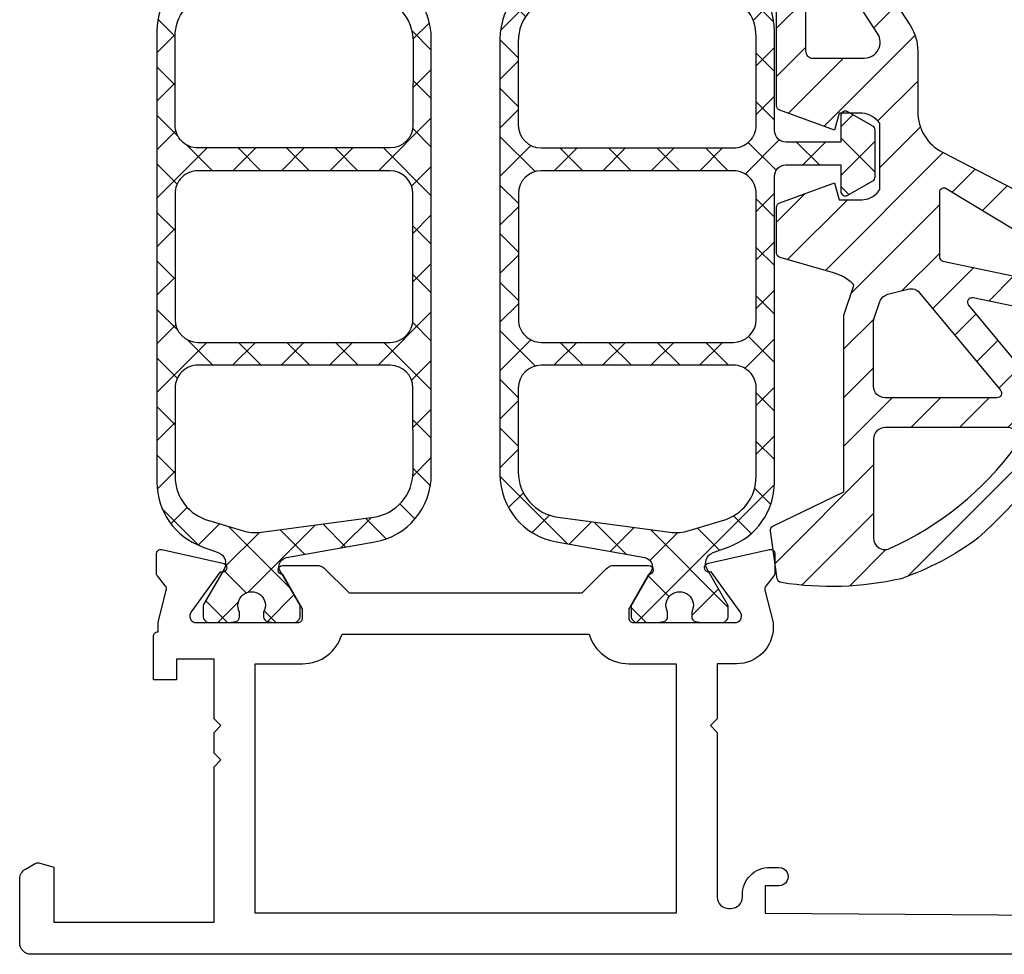
# Model space of a CAD drawing. Units: millimetres. Extents: x 4055 to 8095, y -1366 to -290.
# Drawn here: x 7239 to 7282, y -811 to -770 of the extents above; entities that cross this region are included whole.
import ezdxf

# ---------------------------------------------------------------- set-up
doc = ezdxf.new("R2010")
doc.units = ezdxf.units.MM
for name, color, linetype in [('RI-GASKET', 7, 'Continuous'), ('RI-HATCH-I', 4, 'Continuous'), ('RI-HATCH-PI', 4, 'Continuous'), ('RI-PROFILE', 7, 'Continuous')]:
    doc.layers.add(name, color=color, linetype=linetype)

# ---------------------------------------------------------------- blocks, each defined once
blk = doc.blocks.new('0e50183')
at = {"layer": 'RI-PROFILE'}
for points in [[(11.5, 17.00000000000001), (13, 17.00000000000001, -0.1726500000000001), (13.31600000000003, 16.88779999999998), (14.40700000000007, 15.8), (24.59400000000002, 15.8), (25.64755339059332, 16.85355339059329, -0.1989123673796598), (26.00110678118659, 17.00000000000001), (27.50000000000003, 17.00000000000001, -1), (27.50000000000003, 16.60000000000001), (26.66050386021124, 15.14641939110631, 0.1316880554408094), (26.6336949585193, 15.04639517670374), (26.63369495851933, 14.7, 0.4142135623730947), (26.83369495851932, 14.50000000000001), (31.34900000000001, 14.50000000000001, 0.5226964515163689), (31.49966490727541, 14.96903610283358), (30.23856629342101, 16.72632020906543, -1.187319999999982), (30.11473586178728, 17.10056856804818), (32.78057682413258, 17.69157128085502, -0.4796563285018649), (33.02386474692017, 17.49631207943105), (33.02386474692018, 16.66587495216785, -0.1713859372707279), (32.97951157465039, 16.54028010745866), (32.62466599409664, 16.10052806926659, 0.2488684056216545), (32.58905187063427, 15.91645888361287), (32.94899999999996, 14.50000000000001), (32.94899999999996, 14.29999999999997, -0.4142135623731005), (31.34899999999993, 12.69999999999995), (30.50000000000003, 12.69999999999995), (30.50000000000003, 10.3), (30.20000000000002, 10.00000000000001), (30.50000000000003, 9.700000000000003), (30.50000000000003, 2.500000000000014, 0.4142135623730948), (31.00000000000003, 2.000000000000014), (31.09999999999999, 2.000000000000014, 0.4142135623730948), (31.59999999999999, 2.500000000000014), (31.59999999999999, 2.600000000000009, -0.4142135623731023), (32.80000000000001, 3.799999999999997), (33.20000000000002, 3.800000000000026, -1.001250000000009), (33.19900000000005, 3.000000000000014), (32.59999999999999, 3.000000000000014), (32.59999999999997, 1.800467798623842), (53.00000000000003, 1.649999999999991), (53.00000000000003, 1.800000000000026), (53.50000000000003, 1.800000000000026, 0.4142135623730948), (54.00000000000003, 2.300000000000026), (54.00000000000003, 3.000000000000014), (53.40000000000001, 3.000000000000014, -1.000009995326524), (53.40000000000001, 3.800000000000026), (56.09999999999999, 3.800000000000026, -1), (56.09999999999999, 3.000000000000014), (55.20000000000002, 3.000000000000014), (55.20000000000002, 1.899999999999991, 0.4142135623730948), (55.70000000000002, 1.399999999999991), (62.30000000000004, 1.399999999999991, 0.4142135623730948), (62.80000000000004, 1.900000000000019), (62.80000000000004, 3.000000000000014), (61.90000000000001, 3.000000000000014, -1), (61.90000000000001, 3.800000000000026), (63.50000000000003, 3.800000000000026, -0.4142135623730948), (64.00000000000003, 3.300000000000026), (63.99999999999997, 0.5000000000000142, -0.4142135623730872), (63.5, -1.432187701766452e-14), (0.5, 1.4210854715202e-14, -0.414213562373095), (0, 0.5000000000000143), (0, 3.292987288162735, -0.2679989295044322), (0.2500803796808667, 3.726046387339196), (0.678130421376693, 3.973075266542182, -0.1986737484594166), (0.8297205427896586, 3.993074660956196), (1.5, 3.814000000000007), (1.5, 1.40000000000002), (8.5, 1.40000000000002), (8.5, 8.200000000000031), (8.800000000000011, 8.500000000000014), (8.5, 8.800000000000026), (8.5, 9.700000000000031), (8.800000000000011, 10.00000000000001), (8.5, 10.30000000000003), (8.5, 12.90000000000002), (6.850999999999971, 12.90000000000002), (6.850999999999971, 12.00000000000001), (5.850999999999971, 12.00000000000001), (5.850999999999999, 13.90000000000002, -0.4142135623730949), (6.050999999999931, 14.10000000000001), (6.050999999999947, 14.50000000000001), (6.410948129365728, 15.91645888361301, 0.2488684056216501), (6.375334005903354, 16.10052806926659), (6.020488425349612, 16.54028010745866, -0.1713859372707003), (5.976135253079811, 16.66587495216785), (5.976135253079839, 17.49631207943104, -0.4796563285018779), (6.219423175867419, 17.69157128085502), (8.88526413821272, 17.10056856804817, -1.187319999999979), (8.761433706578988, 16.72632020906542), (7.500335092724587, 14.96903610283358, 0.5226964515163702), (7.650999999999982, 14.50000000000001), (12.16630504148068, 14.50000000000001, 0.4142135623730947), (12.36630504148067, 14.7), (12.3663050414807, 15.04639517670374, 0.1316880554408094), (12.33949613978876, 15.14641939110631), (11.5, 16.60000000000001, -1)], [(12.36630504148059, 12.7, 0.3339762451533212), (14.09546668805967, 14.00000000000001), (24.90453331194033, 14.00000000000001, 0.3339762451533212), (26.63369495851933, 12.7), (28.70000000000002, 12.7), (28.70000000000002, 1.800000000000026), (10.30000000000001, 1.800000000000026), (10.30000000000001, 12.7)]]:
    blk.add_lwpolyline(points, format="xyb", close=True, dxfattribs=at)
blk = doc.blocks.new('0000865L')
at = {"layer": 'RI-HATCH-PI'}
h = blk.add_hatch(dxfattribs=at)
h.set_pattern_fill('_USER', color=256, scale=1.5, angle=45, style=0, double=1, pattern_type=0)
h.set_pattern_definition([(45, (139.0786640755178, -456.4999081928693), (-1.060660171779821, 1.060660171779821), []), (135, (139.0786640755178, -456.4999081928693), (-1.060660171779821, -1.060660171779821), [])])
edge = h.paths.add_edge_path(flags=16)
edge.add_arc((-1.960452816332521, 5.934948216638034), 1.999999999999363, 253.1544322108362, 277.6433510021452)
edge.add_line((-1.694440169187232, 3.952717838615285), (3.197938953831937, 4.609268528071539))
edge.add_arc((2.931926306686677, 6.591498906094953), 2.000000000000019, 277.6433510021417, 360.0210241981674)
edge.add_line((4.931926172040647, 6.592232789039713), (4.930582609122126, 10.2537508489545))
edge.add_arc((3.930582709785005, 10.25330215556618), 1.000000000000005, 0.0257082383083553, 90.00000000000027)
edge.add_line((3.930582709785, 11.25330215556619), (-4.470400871192709, 11.2533021555663))
edge.add_arc((-4.470400871192725, 10.25330215556633), 0.9999999999999767, 89.99999999999908, 180.0290575284287)
edge.add_line((-5.470400742592375, 10.25279500604449), (-5.46904596115732, 6.390237147204289))
edge.add_arc((-3.469046083296485, 6.390936115463206), 1.999999999999996, 180.0200239660324, 254.7326897329429)
edge.add_line((-3.99569145351515, 4.461520490454632), (-2.540038954865253, 4.020769565618707))
edge = h.paths.add_edge_path(flags=16)
edge.add_line((-1.694440169187118, 28.0499470438312), (3.197938953831937, 27.39339635437494))
edge.add_arc((2.931926306686677, 25.41116597635153), 2.000000000000019, -0.021024198167481245, 82.35664899785831, ccw=False)
edge.add_line((4.931926172040647, 25.41043209340677), (4.930582609122126, 21.74891403349204))
edge.add_arc((3.930582709785005, 21.74936272688035), 1.000000000000005, 269.9999999999998, 359.97429176169175, ccw=False)
edge.add_line((3.930582709785, 20.74936272688035), (-4.470400871192709, 20.74936272688024))
edge.add_arc((-4.470400871192725, 21.74936272688021), 0.9999999999999767, 179.9709424715712, 270.0000000000009, ccw=False)
edge.add_line((-5.470400742592375, 21.74986987640204), (-5.46904596115732, 25.61242773524225))
edge.add_arc((-3.469046083296487, 25.61172876698333), 1.999999999999994, 105.2673102670571, 179.9799760339676, ccw=False)
edge.add_line((-3.99569145351515, 27.54114439199191), (-2.540038954865196, 27.98189531682777))
edge.add_arc((-1.960452816332316, 26.06771666580683), 2.000000000000953, 82.3566489978636, 106.8455677891545, ccw=False)
edge = h.paths.add_edge_path(flags=16)
edge.add_arc((3.926768815600737, 18.75330215556622), 1.000000000000082, 0.02570823830621598, 89.99999999999586)
edge.add_line((3.926768815600809, 19.7533021555663), (-4.475013920060036, 19.75330215556625))
edge.add_arc((-4.47501392005999, 18.75330215556622), 1.000000000000022, 90.00000000000263, 180.0032559637481)
edge.add_line((-5.475013918445342, 18.75324532827852), (-5.471922191353002, 13.25279500604461))
edge.add_arc((-4.471922319953333, 13.25330215556619), 0.9999999999999956, 180.0290575284141, 269.9999999999998)
edge.add_line((-4.471922319953336, 12.25330215556619), (3.92923662948462, 12.25330215556625))
edge.add_arc((3.929236629484634, 13.2533021555663), 1.000000000000053, 269.9999999999992, 360.0257082383017)
edge.add_line((4.929236528821804, 13.2537508489545), (4.926768714937936, 18.7537508489545))
edge = h.paths.add_edge_path()
edge.add_line((-1.600003000573423, 31.75548611356169), (-1.600006916458966, 31.54048099737037))
edge.add_arc((-2.125002925604453, 31.25000003348233), 0.6000000000000116, -208.9535125884987, 28.955811555834487, ccw=False)
edge.add_line((-2.650010589745108, 31.54045993190823), (-2.650003000573378, 31.75530930190087))
edge.add_arc((-2.850003000573437, 31.75530930190085), 0.2000000000000597, 4.071109992272087e-12, 79.9652907558615)
edge.add_line((-2.815154053965756, 31.9522497774775), (-3.085003000573437, 31.99999999999994))
edge.add_line((-3.085003000573437, 31.99999999999994), (-3.950012200000089, 32))
edge.add_arc((-3.950004824124797, 31.70000482411341), 0.2999951759772607, 90.00140871106701, 180.0014943196307)
edge.add_line((-4.250000000000028, 31.69999699999994), (-4.249999999999972, 31.31365979999998))
edge.add_arc((-4.050004958161614, 31.31366677235147), 0.1999950419598944, 180.0019974810864, 210.000083155152)
edge.add_line((-4.223205600000114, 31.21366899999992), (-3.324848857406465, 29.65760774252152))
edge.add_arc((-3.757865854170206, 29.40761518160477), 0.5000000000000064, -69.99934338843718, 29.999015673309202, ccw=False)
edge.add_line((-3.586850398064058, 28.93777083102384), (-4.293658230882812, 28.6805046454042))
edge.add_arc((-3.267565494246145, 25.86143854191862), 2.999999999999984, 110.0006566115588, 179.9742917616949)
edge.add_line((-6.267565192257479, 25.86278462208338), (-6.267565192257479, 6.137215377916505))
edge.add_arc((-3.267565494246203, 6.138561458081218), 2.999999999999926, 180.0257082383041, 249.9993433884414)
edge.add_line((-4.293658230882841, 3.319495354595688), (-3.586850398064058, 3.062229168976103))
edge.add_arc((-3.757865854170206, 2.592384818395176), 0.5000000000000066, -29.999015673309316, 69.99934338843713, ccw=False)
edge.add_line((-3.324848857406465, 2.342392257478423), (-4.223205600000114, 0.7863310000000183))
edge.add_arc((-4.050004958161938, 0.686333227648558), 0.1999950419595711, 149.999916844823, 179.998002518922)
edge.add_line((-4.249999999999972, 0.6863402000000178), (-4.250000000000028, 0.3000030000000038))
edge.add_arc((-3.950004824124826, 0.2999951758865583), 0.2999951759772324, 179.9985056803749, 269.9985912889384)
edge.add_line((-3.950012200000089, 0), (-3.085003000573437, 0))
edge.add_line((-3.085003000573437, 0), (-2.815154053965756, 0.04775022252243843))
edge.add_arc((-2.850003000573372, 0.2446906980989804), 0.1999999999999375, 280.0347092441257, 360.0000000000115)
edge.add_line((-2.650003000573435, 0.2446906980990207), (-2.650010589745108, 0.4595400680917692))
edge.add_arc((-2.125002925604437, 0.74999996651763), 0.6000000000000036, -28.95581155583642, 208.9535125884944, ccw=False)
edge.add_line((-1.600006916458966, 0.4595190026295768), (-1.600003000573423, 0.2445138864383125))
edge.add_arc((-1.40000300057344, 0.2445138864383194), 0.1999999999999831, 180.000000000002, 260.0017050834332)
edge.add_line((-1.434726774649647, 0.04755130239277605), (-1.165003000573421, 0))
edge.add_line((-1.165003000573421, 0), (-0.3000030000000891, 0))
edge.add_arc((-0.3000027758752367, 0.3000027758752651), 0.3000027758753488, 269.9999571957023, 360.000042804276)
edge.add_line((2.842170943040401e-14, 0.3000030000000038), (-2.842170943040401e-14, 0.6863402000000178))
edge.add_arc((-0.2000205836410453, 0.6863681140901525), 0.2000205855888075, 359.992004025215, 389.9894138620353)
edge.add_line((-0.02677920000010658, 0.7863463999999567), (-0.9031524000000388, 2.304275399999995))
edge.add_arc((-0.7299792969696658, 2.404388514518489), 0.2000288961919287, 181.0053654876921, 210.0326392440776, ccw=False)
edge.add_line((-0.9299774000000696, 2.400878799999987), (-0.9299774000000696, 2.446446822480766))
edge.add_arc((-0.5299774000000369, 2.446446822480803), 0.4000000000000327, 100.10911868553319, 180.0000000000053, ccw=False)
edge.add_line((-0.6001867634483062, 2.840236925561385), (3.259490173301771, 3.528383881833406))
edge.add_arc((2.732919947440176, 6.481809654937613), 3.000000000000018, 280.1091186855257, 359.9999999999996)
edge.add_line((5.732919947440195, 6.481809654937592), (5.732919947440138, 25.51819034506229))
edge.add_arc((2.73291994744012, 25.51819034506227), 3.000000000000018, 4.071109992273276e-13, 79.89088131447431)
edge.add_line((3.259490173301714, 28.47161611816648), (-0.6001867634483062, 29.15976307443862))
edge.add_arc((-0.5299774000001358, 29.55355317751911), 0.3999999999999337, 179.9999999999908, 259.8908813144787, ccw=False)
edge.add_line((-0.9299774000000696, 29.55355317751918), (-0.9299774000000696, 29.59912119999996))
edge.add_arc((-0.7299792969704691, 29.59561148548163), 0.2000288961911224, 149.967360755846, 178.9946345123533, ccw=False)
edge.add_line((-0.9031524000000104, 29.69572459999995), (-0.02677920000010658, 31.21365359999993))
edge.add_arc((-0.2000205836416828, 31.3136318859099), 0.200020585589445, 330.0105861380141, 360.0079959747692)
edge.add_line((-2.842170943040401e-14, 31.31365979999998), (-2.842170943040401e-14, 31.69999699999994))
edge.add_arc((-0.3000027758753132, 31.69999722412471), 0.3000027758753685, 359.999957195717, 450.0000428042831)
edge.add_line((-0.3000030000000891, 32), (-1.165003000573421, 31.99999999999994))
edge.add_line((-1.165003000573421, 31.99999999999994), (-1.434726774649647, 31.95244869760722))
edge.add_arc((-1.400003000573431, 31.75548611356167), 0.1999999999999926, 99.99829491656912, 179.9999999999959)
at = {"layer": 'RI-PROFILE'}
for points in [[(-1.600003000573423, 31.75548611356169), (-1.600006916458966, 31.54048099737037, -1.696128220674462), (-2.650010589745108, 31.54045993190823), (-2.650003000573378, 31.75530930190087, 0.3637987331447697), (-2.815154053965756, 31.9522497774775), (-3.085003000573437, 31.99999999999994), (-3.950012200000089, 32, 0.414213999999947), (-4.250000000000028, 31.69999699999994), (-4.249999999999972, 31.31365979999998, 0.1316439999998154), (-4.223205600000114, 31.21366899999992), (-3.324848857406465, 29.65760774252152, -0.4662989413617994), (-3.586850398064058, 28.93777083102384), (-4.293658230882812, 28.6805046454042, 0.3151723187605119), (-6.267565192257479, 25.86278462208338), (-6.267565192257479, 6.137215377916505, 0.3151723187605175), (-4.293658230882841, 3.319495354595688), (-3.586850398064058, 3.062229168976103, -0.4662989413617994), (-3.324848857406465, 2.342392257478423), (-4.223205600000114, 0.7863310000000183, 0.1316439999999635), (-4.249999999999972, 0.6863402000000178), (-4.250000000000028, 0.3000030000000038, 0.414213999999947), (-3.950012200000089, 0), (-3.085003000573437, 0), (-2.815154053965756, 0.04775022252243843, 0.3637987331449117), (-2.650003000573435, 0.2446906980990207), (-2.650010589745108, 0.4595400680917692, -1.696128220674416), (-1.600006916458966, 0.4595190026295768), (-1.600003000573423, 0.2445138864383125, 0.3639786597054934), (-1.434726774649647, 0.04755130239277605), (-1.165003000573421, 0), (-0.3000030000000891, 0, 0.4142139999999987), (2.842170943040401e-14, 0.3000030000000038), (-2.842170943040401e-14, 0.6863402000000178, 0.1316409999999019), (-0.02677920000010658, 0.7863463999999567), (-0.9031524000000388, 2.304275399999995, -0.1273370000001107), (-0.9299774000000696, 2.400878799999987), (-0.9299774000000696, 2.446446822480766, -0.3634311338737312), (-0.6001867634483062, 2.840236925561385), (3.259490173301771, 3.528383881833406, 0.3634311338737399), (5.732919947440195, 6.481809654937592), (5.732919947440138, 25.51819034506229, 0.3634311338737399), (3.259490173301714, 28.47161611816648), (-0.6001867634483062, 29.15976307443862, -0.3634311338738083), (-0.9299774000000696, 29.55355317751918), (-0.9299774000000696, 29.59912119999996, -0.1273370000006509), (-0.9031524000000104, 29.69572459999995), (-0.02677920000010658, 31.21365359999993, 0.1316409999996122), (-2.842170943040401e-14, 31.31365979999998), (-2.842170943040401e-14, 31.69999699999994, 0.4142139999999602), (-0.3000030000000891, 32), (-1.165003000573421, 31.99999999999994), (-1.434726774649647, 31.95244869760722, 0.3639786597054707)], [(-1.694440169187118, 28.0499470438312), (3.197938953831937, 27.39339635437494, -0.375764110308112), (4.931926172040647, 25.41043209340677), (4.930582609122126, 21.74891403349204, -0.4140821492233167), (3.930582709785, 20.74936272688035), (-4.470400871192709, 20.74936272688024, -0.4143621108374603), (-5.470400742592375, 21.74986987640204), (-5.46904596115732, 25.61242773524225, -0.3380566542851483), (-3.99569145351515, 27.54114439199191), (-2.540038954865196, 27.98189531682777, -0.1072615994035174)], [(4.926768714937936, 18.7537508489545, 0.4140821492233048), (3.926768815600809, 19.7533021555663), (-4.475013920060036, 19.75330215556625, 0.4142302067982492), (-5.475013918445342, 18.75324532827852), (-5.471922191353002, 13.25279500604461, 0.4140650295106447), (-4.471922319953336, 12.25330215556619), (3.92923662948462, 12.25330215556625, 0.4143449877353011), (4.929236528821804, 13.2537508489545)], [(-2.540038954865253, 4.020769565618707, 0.1072615994035973), (-1.694440169187232, 3.952717838615285), (3.197938953831937, 4.609268528071539, 0.375764110308112), (4.931926172040647, 6.592232789039713), (4.930582609122126, 10.2537508489545, 0.4140821492233167), (3.930582709785, 11.25330215556619), (-4.470400871192709, 11.2533021555663, 0.4143621108374603), (-5.470400742592375, 10.25279500604449), (-5.46904596115732, 6.390237147204289, 0.3380566542851479), (-3.99569145351515, 4.461520490454632)]]:
    blk.add_lwpolyline(points, format="xyb", close=True, dxfattribs=at)
blk = doc.blocks.new('0000866R')
at = {"layer": 'RI-HATCH-PI'}
h = blk.add_hatch(dxfattribs=at)
h.set_pattern_fill('_USER', color=256, scale=1.5, angle=45, style=0, double=1, pattern_type=0)
h.set_pattern_definition([(45, (55.56090475235121, -456.4910675197629), (-1.060660171779821, 1.060660171779821), []), (135, (55.56090475235121, -456.4910675197629), (-1.060660171779821, -1.060660171779821), [])])
h.paths.add_polyline_path([(6.772200077293064, 20.00984067310634), (9.171700025747327, 20.00984067310634), (9.171700025747327, 18.85604575425373, 0.5773308832221992), (9.471689952249442, 18.68283485795075), (10.57168995224959, 19.31783485795069, 0.2679647759855859), (10.67170002574733, 19.49104575425366), (10.67170002574733, 21.52763559195887, 0.2679647759855099), (10.57168995224946, 21.70084648826185), (9.471689952249562, 22.33584648826184, 0.5773308832221647), (9.171700025747327, 22.1626355919588), (9.171700025747327, 21.00984067310634), (6.774930638208616, 21.00984067310623, -0.4143449877352629), (6.274930688540053, 21.51006501980032), (6.267552567435574, 25.87024539699837, 0.3144889613839584), (4.293658230882784, 28.6805046454042), (3.58685039806403, 28.93777083102384, -0.4662989413617936), (3.324848857406437, 29.65760774252146), (4.223205600000142, 31.21366899999987, 0.1316439999999496), (4.25, 31.31365979999993), (4.25, 31.69999699999994, 0.4142139999999315), (3.95001220000006, 32), (3.085003000573477, 31.99999999999989), (2.815154053965784, 31.9522497774775, 0.3637987331448546), (2.650003000573406, 31.75530930190087), (2.650010589745079, 31.54045993190817, -1.696128220674385), (1.600006916458923, 31.54048099737031), (1.600003000573452, 31.75548611356163, 0.3639786597054969), (1.434726774649668, 31.95244869760722), (1.165003000573385, 31.99999999999989), (0.3000030000000606, 31.99999999999994, 0.4142139999998372), (0, 31.69999699999994), (0, 31.31365979999993, 0.1316409999998821), (0.02677920000009237, 31.21365359999993), (0.9031524000000672, 29.69572459999995, -0.1362629291979225), (0.929977400000098, 29.59210177096289), (0.929977400000098, 29.55355317751912, -0.3634311338737232), (0.6001867634482778, 29.1597630744385), (-3.259490173301742, 28.47161611816648, 0.3634311338737347), (-5.732919947440223, 25.51819034506229), (-5.732919947440223, 6.481809654937592, 0.363431133873735), (-3.259490173301742, 3.528383881833406), (0.6001867634482778, 2.840236925561328, -0.3634311338737062), (0.929977400000098, 2.446446822480766), (0.929977400000098, 2.407898229037023, -0.1362629291979574), (0.9031524000000601, 2.304275399999938), (0.02677920000007816, 0.7863463999999567, 0.131640999999888), (0, 0.686340199999961), (0, 0.300002999999947, 0.4142139999998565), (0.3000030000000606, -5.684341886080801e-14), (1.165003000573392, 2.682974737446653e-30), (1.434726774649675, 0.04755130239271921, 0.3639786597055359), (1.600003000573452, 0.2445138864382557), (1.600006916458938, 0.4595190026295768, -1.696128220674393), (2.650010589745087, 0.4595400680917123), (2.650003000573406, 0.2446906980990207, 0.3637987331448067), (2.815154053965784, 0.04775022252238159), (3.085003000573466, -1.766258764589476e-29), (3.95001220000006, -5.684341886080801e-14, 0.4142139999999315), (4.25, 0.300002999999947), (4.25, 0.686340199999961, 0.1316439999999496), (4.223205600000128, 0.7863310000000183), (3.324848857406437, 2.342392257478423, -0.4662989413617936), (3.58685039806403, 3.062229168976046), (4.293658230882784, 3.319495354595688, 0.3151723187605133), (6.267565192257507, 6.137215377916505), (6.272200104308126, 19.51000503608765, -0.4141172840432288)])
h.paths.add_polyline_path([(4.470400871192737, 20.74936272688024), (-3.930582709784971, 20.74936272688024, -0.4140821492233119), (-4.930582609122098, 21.74891403349204), (-4.931926172040676, 25.41043209340671, -0.3757641103081238), (-3.197938953831908, 27.39339635437489), (1.694440169187033, 28.0499470438312, -0.107261599403561), (2.540038954865167, 27.98189531682777), (3.995691453515178, 27.54114439199191, -0.3380566542851488), (5.469045961157349, 25.61242773524225), (5.470400742592346, 21.74986987640199, -0.4143621108374436)], flags=16)
h.paths.add_polyline_path([(5.475013350447476, 18.75223481082156), (5.471922191352974, 13.25279500604461, -0.4140650295106208), (4.471922319953364, 12.25330215556619), (-3.929236629484649, 12.25330215556619, -0.4143449877353366), (-4.929236528821775, 13.2537508489545), (-4.926768714937907, 18.7537508489545, -0.4140821492233239), (-3.926768815600781, 19.75330215556619), (4.475013920060064, 19.75330215556619, -0.4145262150343093)], flags=16)
h.paths.add_polyline_path([(4.470400871192737, 11.25330215556625, -0.4143621108374318), (5.470400742592346, 10.25279500604449), (5.469045961157349, 6.390237147204289, -0.338056654285149), (3.995691453515178, 4.461520490454632), (2.540038954865175, 4.020769565618707, -0.1072615994036058), (1.694440169187146, 3.952717838615285), (-3.197938953831908, 4.609268528071539, -0.3757641103081238), (-4.931926172040676, 6.592232789039713), (-4.930582609122098, 10.2537508489545, -0.414082149223312), (-3.930582709784971, 11.25330215556619)], flags=16)
at = {"layer": 'RI-PROFILE'}
for points in [[(2.815154053965784, 0.04775022252238159), (3.085003000573465, 0), (3.95001220000006, -5.684341886080801e-14, 0.4142139999999315), (4.25, 0.300002999999947), (4.25, 0.686340199999961, 0.1316439999999496), (4.223205600000128, 0.7863310000000183), (3.324848857406437, 2.342392257478423, -0.4662989413617933), (3.58685039806403, 3.062229168976046), (4.293658230882784, 3.319495354595688, 0.3151723187605133), (6.267565192257507, 6.137215377916505), (6.272200104308126, 19.51000503608765, -0.4141172840432288), (6.772200077293064, 20.00984067310634), (9.171700025747327, 20.00984067310634), (9.171700025747327, 18.85604575425373, 0.5773308832221989), (9.471689952249442, 18.68283485795075), (10.57168995224959, 19.31783485795069, 0.2679647759855859), (10.67170002574733, 19.49104575425366), (10.67170002574733, 21.52763559195887, 0.2679647759855101), (10.57168995224946, 21.70084648826185), (9.471689952249562, 22.33584648826184, 0.577330883222165), (9.171700025747327, 22.1626355919588), (9.171700025747327, 21.00984067310634), (6.774930638208616, 21.00984067310623, -0.4143449877352629), (6.274930688540053, 21.51006501980032), (6.267565192257507, 25.86278462208338, 0.3151723187605099), (4.293658230882784, 28.6805046454042), (3.58685039806403, 28.93777083102384, -0.4662989413617933), (3.324848857406437, 29.65760774252146), (4.223205600000142, 31.21366899999987, 0.1316439999999496), (4.25, 31.31365979999993), (4.25, 31.69999699999994, 0.4142139999999315), (3.95001220000006, 32), (3.085003000573465, 31.99999999999989), (2.815154053965784, 31.9522497774775, 0.3637987331448546), (2.650003000573406, 31.75530930190087), (2.650010589745079, 31.54045993190817, -1.696128220674385), (1.600006916458923, 31.54048099737031), (1.600003000573452, 31.75548611356163, 0.363978659705497), (1.434726774649668, 31.95244869760722), (1.165003000573392, 31.99999999999989), (0.3000030000000606, 31.99999999999994, 0.4142139999998372), (0, 31.69999699999994), (0, 31.31365979999993, 0.1316409999998821), (0.02677920000009237, 31.21365359999993), (0.9031524000000672, 29.69572459999995, -0.1273370000000371), (0.929977400000098, 29.5991211999999), (0.929977400000098, 29.55355317751912, -0.3634311338737231), (0.6001867634482778, 29.1597630744385), (-3.259490173301742, 28.47161611816648, 0.3634311338737346), (-5.732919947440223, 25.51819034506229), (-5.732919947440223, 6.481809654937592, 0.363431133873735), (-3.259490173301742, 3.528383881833406), (0.6001867634482778, 2.840236925561328, -0.3634311338737062), (0.929977400000098, 2.446446822480766), (0.929977400000098, 2.400878799999987, -0.1273370000000371), (0.9031524000000601, 2.304275399999938), (0.02677920000007816, 0.7863463999999567, 0.131640999999888), (0, 0.686340199999961), (0, 0.300002999999947, 0.4142139999998566), (0.3000030000000606, -5.684341886080801e-14), (1.165003000573392, 0), (1.434726774649675, 0.04755130239271921, 0.3639786597055359), (1.600003000573452, 0.2445138864382557), (1.600006916458938, 0.4595190026295768, -1.696128220674393), (2.650010589745087, 0.4595400680917123), (2.650003000573406, 0.2446906980990207, 0.3637987331448067)], [(1.694440169187033, 28.0499470438312), (-3.197938953831908, 27.39339635437489, 0.3757641103081239), (-4.931926172040676, 25.41043209340671), (-4.930582609122098, 21.74891403349204, 0.4140821492233118), (-3.930582709784971, 20.74936272688024), (4.470400871192737, 20.74936272688024, 0.4143621108374436), (5.470400742592346, 21.74986987640199), (5.469045961157349, 25.61242773524225, 0.3380566542851486), (3.995691453515178, 27.54114439199191), (2.540038954865167, 27.98189531682777, 0.107261599403561)], [(-3.926768815600781, 19.75330215556619, 0.4140821492233239), (-4.926768714937907, 18.7537508489545), (-4.929236528821775, 13.2537508489545, 0.4143449877353366), (-3.929236629484649, 12.25330215556619), (4.471922319953364, 12.25330215556619, 0.4140650295106209), (5.471922191352974, 13.25279500604461), (5.47501391844537, 18.75324532827847, 0.4142302067982492), (4.475013920060064, 19.75330215556619)], [(1.694440169187146, 3.952717838615285, 0.1072615994036058), (2.540038954865175, 4.020769565618707), (3.995691453515178, 4.461520490454632, 0.3380566542851488), (5.469045961157349, 6.390237147204289), (5.470400742592346, 10.25279500604449, 0.4143621108374319), (4.470400871192737, 11.25330215556625), (-3.930582709784971, 11.25330215556619, 0.414082149223312), (-4.930582609122098, 10.2537508489545), (-4.931926172040676, 6.592232789039713, 0.3757641103081239), (-3.197938953831908, 4.609268528071539)]]:
    blk.add_lwpolyline(points, format="xyb", close=True, dxfattribs=at)
blk = doc.blocks.new('0083183B')
for name, p in [('0000865L', (12.26630504148065, 14.5)), ('0000866R', (26.73369495851932, 14.5)), ('0e50183', (0, 0))]:
    blk.add_blockref(name, p)
blk = doc.blocks.new('0809657V1')
at = {"layer": 'RI-HATCH-I'}
h = blk.add_hatch(dxfattribs=at)
h.set_pattern_fill('_USER', color=256, scale=1.5, angle=45, style=0, pattern_type=0)
h.set_pattern_definition([(45, (-380.7835962406883, -102.8350989217857), (-1.060660171779821, 1.060660171779821), [])])
edge = h.paths.add_edge_path()
edge.add_line((0.186716539454153, 2.73307560104422), (-3.110006579645358, 9.085001112644932))
edge.add_line((-3.110006579645358, 9.085001112644932), (-3.323766012112912, 12.14098853632095))
edge.add_arc((351.3530305587701, 30.86899305391165), 355.170899960842, 182.7363967725593, 183.0225828937057, ccw=False)
edge.add_arc((9.283156340180973, 13.49610592876665), 12.70287772090128, 174.6716040392998, 178.1202435624144, ccw=False)
edge.add_line((-3.364829664346644, 14.67574673063973), (-3.329010576510768, 14.7760880933256))
edge.add_arc((-3.23263552653532, 14.72940413568401), 0.1070866105489007, -39.41090845634301, 154.1545083948512, ccw=False)
edge.add_line((-3.149899049713667, 14.6614172431091), (-3.138743989122929, 14.08092461832439))
edge.add_arc((-3.039386803555066, 14.069604296948), 0.1000000000001569, 173.5000000002434, 221.9934132181025)
edge.add_line((-3.113708978006287, 14.0026997800237), (-2.567054637715444, 11.76863675769164))
edge.add_arc((-2.158103871515908, 12.13965512447015), 0.5521733040107835, 222.2157162951285, 380.4802745438506)
edge.add_line((-1.640831950583333, 12.33285221936785), (-2.612429881376841, 15.86795461052179))
edge.add_arc((-2.76435060493406, 15.73787734981124), 0.2000000000002756, 40.57073384019246, 89.99999999988766)
edge.add_line((-2.764350604933668, 15.93787734981152), (-3.914350604933645, 15.93787734981152))
edge.add_arc((-3.914350604933589, 15.73787734981132), 0.2000000000001999, 90.00000000001617, 155.4656476114759)
edge.add_line((-4.096293099515549, 15.82092509912081), (-4.710006579645267, 11.38500132557556))
edge.add_arc((1.815783749581515, -15.10718329443304), 27.28409399928189, 103.8381066804321, 113.6520962571017)
edge.add_arc((-2.990844025261851, -5.098200337982189), 16.19218529307036, 112.2810206226747, 120.0726289916159)
edge.add_arc((2.711902701071918, -13.45979211589294), 26.29642134385398, 121.6963750903368, 137.5507430958167)
edge.add_arc((-6.516403706401283, -3.200435997338729), 12.63409593963834, 143.6464123816173, 160.9509346773135)
edge.add_arc((-4.917025386843974, -2.136085002093886), 13.88286337670601, 167.2702074797965, 188.9862495788744)
edge.add_arc((-18.43020179690988, -4.28767600870468), 0.2000000000002278, 184.8405188034344, 261.7924180397258)
edge.add_line((-18.45875377885267, -4.485627478331025), (-16.3648518075284, -4.787646207407306))
edge.add_arc((-16.33629982558549, -4.589694737781021), 0.2000000000001856, 261.7924180396881, 334.1594944918202)
edge.add_line((-16.15629765401167, -4.676868232771085), (-14.65408715573625, -1.574994757553668))
edge.add_line((-14.65408715573625, -1.574994757553668), (-6.931361260982442, -1.574997520352099))
edge.add_line((-6.931361260982442, -1.574997520352099), (-5.686546415577254, -1.147519311239648))
edge.add_arc((-5.654067447252085, -1.242097937877108), 0.1000000000004767, 44.549513039651515, 108.95283350296009, ccw=False)
edge.add_arc((-7.008091961640889, -2.574996138952739), 1.999999999999554, 16.000000000001023, 44.5495130396921, ccw=False)
edge.add_line((-5.085568569764689, -2.023721427318833), (-4.414824953737423, -4.36288240196609))
edge.add_arc((-4.212959997598052, -4.304998557246962), 0.2099999999919481, 195.9999999999368, 270.0448479225578)
edge.add_line((-4.212795621393468, -4.51499849290667), (-2.224002672962627, -4.514999204353899))
edge.add_arc((-2.224002597797636, -4.304999204445287), 0.2099999999086252, 269.9999794922061, 339.9999795262935)
edge.add_line((-2.026667173183682, -4.376823505027005), (-1.155000708980594, -1.981942243255617))
edge.add_line((-1.155000708980594, -1.981942243255617), (-1.890000638622439, -1.78499932388695))
edge.add_line((-1.890000638622439, -1.78499932388695), (-1.890000278452021, -0.7784584619448651))
edge.add_arc((-0.9327303566333496, -0.8066962574558669), 0.9576863141520018, 156.8345409621235, 178.3103642544077, ccw=False)
edge.add_arc((-0.9327303558751758, -0.8066962579217808), 0.9576863150323308, 122.61203025335789, 156.8345409543405, ccw=False)
edge.add_line((-1.448873155121987, 5.183119355933741e-07), (1.448873155121987, -5.183119355933741e-07))
edge.add_arc((0.7946523727354717, -0.8849407232754241), 1.100510789800466, 5.552390961467779, 53.525132559528174, ccw=False)
edge.add_line((1.889999721511174, -0.7784598142011419), (1.889999361440744, -1.785000676144136))
edge.add_line((1.889999361440744, -1.785000676144136), (1.15499929096319, -1.981943069684348))
edge.add_line((1.15499929096319, -1.981943069684348), (2.026664041606466, -4.376824955134452))
edge.add_arc((2.223999517530196, -4.305000795764524), 0.2099999998267659, 199.999979481399, 269.9999795350554)
edge.add_line((2.223999442522256, -4.515000795591277), (10.49054238786215, -4.515003752940629))
edge.add_arc((10.4905425667367, -4.015003752940645), 0.500000000000016, 269.9999795024864, 359.2390441768936)
edge.add_line((10.99049846991898, -4.021644150007887), (11.01747777278865, -1.990370779331442))
edge.add_arc((10.59747916413334, -1.991451858288979), 0.4200000000048937, 0.1474793571070926, 166.8089501444942)
edge.add_line((10.18856104827017, -1.89560836856208), (10.00483160433328, -2.679493620395988))
edge.add_arc((10.31152019115107, -2.751376237636503), 0.3149999999137188, 166.8089501508709, 221.9590455793236)
edge.add_arc((9.949197979675187, -3.18555247380123), 0.2576570508968701, -172.94635041374772, 60.1917620811127, ccw=False)
edge.add_arc((8.343905789807287, -2.405172084029754), 1.575041969863034, 328.9654590473751, 351.1035298969326)
edge.add_line((9.899999052411147, -2.648751567789986), (9.899999304182984, -1.94492622001917))
edge.add_arc((8.849999304325392, -1.944925844284733), 1.049999999857659, 359.9999794971453, 419.9999795044898)
edge.add_line((9.374999629533193, -1.035599358234322), (5.70979834382689, 1.333964648226811))
edge.add_arc((4.623953781716356, -0.3456012441797462), 2.000000000000113, 57.11720637030247, 89.99997950383725)
edge.add_line((4.623954497167404, 1.654398755820239), (1.961867054103038, 1.654399708117126))
edge.add_arc((1.961867769554507, 3.654399708117114), 2.000000000000116, 207.4298368617636, 269.9999795038252, ccw=False)
edge = h.paths.add_edge_path(flags=16)
edge.add_line((-12.34750009835221, -0.2749955827748636), (-16.68518525521853, -0.2749940309149679))
edge.add_arc((-16.68518507633755, 0.2250059690000822), 0.4999999999150821, 156.5868903857076, 269.9999795017495, ccw=False)
edge.add_arc((-4.318959012414393, -5.397996063613434), 14.08453336743831, 126.22842051492461, 155.5852678002653, ccw=False)
edge.add_arc((-12.34749801083967, 5.560202162454891), 0.5000000000000845, -2.0497176308253984e-05, 126.22842051490619, ccw=False)
edge.add_line((-11.84749801083962, 5.560201983583283), (-11.84749991947109, 0.2250042383534492))
edge.add_arc((-12.34749991947112, 0.2250044172251647), 0.5000000000000604, 269.99997950173645, 359.99997950281124, ccw=False)
edge = h.paths.add_edge_path(flags=16)
edge.add_arc((-6.507613461169144, 0.4736988740587781), 0.5000000001359225, 288.952833503987, 345.4327317500428)
edge.add_line((-6.023686954066022, 0.3479406303572432), (-5.794997840363919, 1.227952316838127))
edge.add_arc((-6.278924347369368, 1.353710560375302), 0.5000000000000497, 345.4327317654565, 410.3117337290884)
edge.add_line((-5.959619228824579, 1.738475737166482), (-10.21977612092024, 5.273852594277741))
edge.add_arc((-10.34749816833806, 5.119946523561276), 0.19999999999995, 50.31173372910957, 179.9999795028225)
edge.add_line((-10.547498168338, 5.119946595109923), (-10.54749991947125, 0.2250037733297177))
edge.add_arc((-10.0474999195019, 0.2250035943696249), 0.4999999999693792, 179.999979492684, 269.9999795008294)
edge.add_line((-10.04750009839091, -0.2749964055997225), (-7.231816238441922, -0.2749974128860231))
edge.add_arc((-7.231816059562536, 0.2250025868590289), 0.499999999745084, 269.9999795019323, 288.9528335193606)
edge.add_line((-7.069421217884894, -0.247890546038434), (-6.345218619491447, 0.000805740748091921))
edge = h.paths.add_edge_path(flags=16)
edge.add_line((-7.19097149149502, 8.896158937766359), (-6.176243428473299, 4.071067830172524))
edge.add_arc((-6.371962217071171, 4.029907706389808), 0.2000000000000673, -129.6882662708756, 11.876370526479718, ccw=False)
edge.add_line((-6.499684264489019, 3.876001635673219), (-10.27843549543803, 7.011874325119152))
edge.add_arc((-10.00948653072785, 7.307959539815545), 0.3999999999756108, 117.9241461629922, 227.7495661974282, ccw=False)
edge.add_arc((-1.062831769693755, -7.052830668459892), 17.31870980249505, 111.6793644450139, 121.8302940858612, ccw=False)
edge.add_arc((-7.386690280092727, 8.854998813983569), 0.1999999999999204, 11.876370526510073, 111.67936444506671, ccw=False)
edge = h.paths.add_edge_path(flags=16)
edge.add_line((-4.571842528439049, 2.758841441708228), (-5.857140320181884, 8.870507386060126))
edge.add_arc((-5.489648752468629, 8.947791731239807), 0.3755301883340383, 31.087582418073623, 191.876370526453, ccw=False)
edge.add_line((-5.168052580970425, 9.141695895269095), (-1.406637354420127, 2.90327011246427))
edge.add_arc((-1.577913156733047, 2.800000564474177), 0.2000000000000315, -90.00002049666278, 31.08758241809778, ccw=False)
edge.add_line((-1.577913228279897, 2.600000564474158), (-4.376123811388254, 2.600001565490857))
edge.add_arc((-4.376123739841245, 2.80000156549082), 0.1999999999999761, 191.876370526449, 269.9999795032917, ccw=False)
edge = h.paths.add_edge_path(flags=16)
edge.add_arc((4.599998960299516, -2.947290095802359), 0.3000000000227254, 179.9999795042329, 269.9999795044446, ccw=False)
edge.add_line((4.29999896027681, -2.947289988486773), (4.299999769211411, -0.6860043549877446))
edge.add_arc((4.999999769207395, -0.6860046054548036), 0.6999999999960287, 57.11720636745082, 179.9999794989923, ccw=False)
edge.add_line((5.38004536597316, -0.09815654313479172), (7.862875999471385, -1.703314253367353))
edge.add_arc((7.699999315127378, -1.955249137270348), 0.3000000000501876, -2.0477706698329712e-05, 57.11720637025991, ccw=False)
edge.add_line((7.999999315177547, -1.95524924449137), (7.999998960246387, -2.947291312219022))
edge.add_arc((7.699998960503393, -2.947291205085349), 0.299999999743013, 269.9999794700708, 359.9999795389757, ccw=False)
edge.add_line((7.699998853008935, -3.247291204828343), (4.599998852985038, -3.247290095825065))
at = {"layer": 'RI-GASKET'}
for points in [[(0.186716539454153, 2.73307560104422), (-3.110006579645358, 9.085001112644932), (-3.323766012112912, 12.14098853632095, -0.001248723170926849), (-3.412885553713465, 13.91278640664814, -0.01504866442891798), (-3.364829664346644, 14.67574673063973), (-3.329010576510768, 14.7760880933256, -1.125984837494699), (-3.149899049713667, 14.6614172431091), (-3.138743989122929, 14.08092461832439, 0.2148077862672961), (-3.113708978006287, 14.0026997800237), (-2.567054637715444, 11.76863675769164, 0.8262770045804361), (-1.640831950583333, 12.33285221936785), (-2.612429881376841, 15.86795461052179, 0.2190834083342839), (-2.764350604933668, 15.93787734981152), (-3.914350604933645, 15.93787734981152, 0.293679112511154), (-4.096293099515549, 15.82092509912081), (-4.710006579645267, 11.38500132557556, 0.0428478007820089), (-9.130105582996975, 9.885001325575558, 0.03401040929266112), (-11.10470573010093, 8.91436947629063, 0.06928829363371103), (-16.69157901481759, 4.288635217103092, 0.07564903641343369), (-18.45864932804125, 0.9230515707772611, 0.09503870915948706), (-18.6294884837564, -4.30455251443982, 0.3489801764080979), (-18.45875377885267, -4.485627478331025), (-16.3648518075284, -4.787646207407306, 0.3266913860723124), (-16.15629765401167, -4.676868232771085), (-14.65408715573625, -1.574994757553668), (-6.931361260982442, -1.574997520352099), (-5.686546415577254, -1.147519311239648, -0.2886508641012913), (-5.582802999125931, -1.171945400978075, -0.1252191331507359), (-5.085568569764689, -2.023721427318833), (-4.414824953737423, -4.36288240196609, 0.3348129275644142), (-4.212795621393468, -4.51499849290667), (-2.224002672962627, -4.514999204353899, 0.3152987890425041), (-2.026667173183682, -4.376823505027005), (-1.155000708980594, -1.981942243255617), (-1.890000638622439, -1.78499932388695), (-1.890000278452021, -0.7784584619448651, -0.09398119455588633), (-1.813200972142397, -0.4299542083836059, -0.1504437171173338), (-1.448873155121987, 5.183119355933741e-07), (1.448873155121987, -5.183119355933741e-07, -0.2124322539782524), (1.889999721511174, -0.7784598142011419), (1.889999361440744, -1.785000676144136), (1.15499929096319, -1.981943069684348), (2.026664041606466, -4.376824955134452, 0.3152987891363784), (2.223999442522256, -4.515000795591277), (10.49054238786215, -4.515003752940629, 0.4103290262853359), (10.99049846991898, -4.021644150007887), (11.01747777278865, -1.990370779331442, 0.8898838111831384), (10.18856104827017, -1.89560836856208), (10.00483160433328, -2.679493620395988, 0.2453926839913023), (10.07727897043486, -2.961984999237302, -1.618160449200369), (9.693490979699902, -3.21719241755136, 0.09689711691890623), (9.899999052411147, -2.648751567789986), (9.899999304182984, -1.94492622001917, 0.2679491924654698), (9.374999629533193, -1.035599358234322), (5.70979834382689, 1.333964648226811, 0.1444708862409355), (4.623954497167404, 1.654398755820239), (1.961867054103038, 1.654399708117126, -0.2800054432855154)], [(-7.19097149149502, 8.896158937766359), (-6.176243428473299, 4.071067830172524, -0.7104308052492206), (-6.499684264489019, 3.876001635673219), (-10.27843549543803, 7.011874325119152, -0.5195992589831124), (-10.19680741795111, 7.661386880566624, -0.04432077215743221), (-7.46057269977706, 9.040851949715943, -0.4652615619036026)], [(-4.571842528439049, 2.758841441708228), (-5.857140320181884, 8.870507386060126, -0.8449816655425196), (-5.168052580970425, 9.141695895269095), (-1.406637354420127, 2.90327011246427, -0.5836951180385469), (-1.577913228279897, 2.600000564474158), (-4.376123811388254, 2.600001565490857, -0.3547256684050916)], [(-12.34750009835221, -0.2749955827748636), (-16.68518525521853, -0.2749940309149679, -0.539644464407751), (-17.14401694219356, 0.4236849029366567, -0.1287986217904201), (-12.64300094720357, 5.963535789369871, -0.6141726973694863), (-11.84749801083962, 5.560201983583283), (-11.84749991947109, 0.2250042383534492, -0.4142135623785894)], [(-6.345218619491447, 0.000805740748091921, 0.2515532883168788), (-6.023686954066022, 0.3479406303572432), (-5.794997840363919, 1.227952316838127, 0.2909007009161798), (-5.959619228824579, 1.738475737166482), (-10.21977612092024, 5.273852594277741, 0.6351595479997829), (-10.547498168338, 5.119946595109923), (-10.54749991947125, 0.2250037733297177, 0.4142135624147341), (-10.04750009839091, -0.2749964055997225), (-7.231816238441922, -0.2749974128860231, 0.08288646227287227), (-7.069421217884894, -0.247890546038434)], [(4.599998852985038, -3.247290095825065, -0.4142135623741771), (4.29999896027681, -2.947289988486773), (4.299999769211411, -0.6860043549877446, -0.5942451481780567), (5.38004536597316, -0.09815654313479172), (7.862875999471385, -1.703314253367353, -0.2545122073188498), (7.999999315177547, -1.95524924449137), (7.999998960246387, -2.947291312219022, -0.4142135627253337), (7.699998853008935, -3.247291204828343)]]:
    blk.add_lwpolyline(points, format="xyb", close=True, dxfattribs=at)
blk = doc.blocks.new('alu raam')
at = {"rotation": 270.0000000000001}
blk.add_blockref('0083183B', (3899.92281597163, 330.4059117027259), dxfattribs=at)
at = {"xscale": -1, "rotation": 180}
blk.add_blockref('0809657V1', (3934.800373528189, 292.791643446744), dxfattribs=at)

msp = doc.modelspace()

# ---------------------------------------------------------------- block references
at = {"rotation": 90.00000000000001}
msp.add_blockref('alu raam', (7569.156523713903, -4710.545391814891), dxfattribs=at)

doc.saveas('drawing.dxf')
